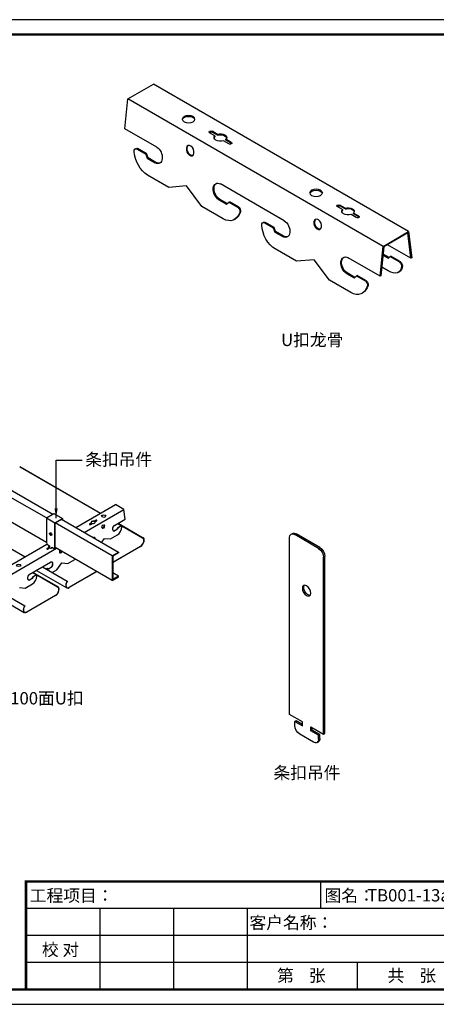
# Model space of a CAD drawing. Units: millimetres. Extents: x -9757 to 88096, y -17837 to 9097.
# Drawn here: x 26411 to 27260, y -3131 to -1128 of the extents above; entities that cross this region are included whole.
import ezdxf
from ezdxf.enums import TextEntityAlignment as Align

# ---------------------------------------------------------------- set-up
doc = ezdxf.new("R2010")
doc.units = ezdxf.units.MM
doc.header["$LTSCALE"] = 1000
for name, color, linetype in [('00铝单板', 3, 'Continuous'), ('01主龙骨', 190, 'Continuous'), ('02副龙骨', 134, 'Continuous'), ('05吊件', 6, 'Continuous'), ('mark', 3, 'Continuous'), ('PP文本', 30, 'Continuous')]:
    doc.layers.add(name, color=color, linetype=linetype)
doc.styles.add('HZ', font='txt')
doc.styles.get("Standard").update_dxf_attribs({"font": 'romans.shx', "width": 0.7})
doc.dimstyles.new('UNIT2X10', dxfattribs={"dimscale": 10, "dimtxt": 2.5, "dimasz": 2, "dimexe": 1.5, "dimexo": 1, "dimgap": 0.5, "dimtad": 1, "dimdec": 0, "dimdsep": 46, "dimtxsty": 'Standard', "dimcen": 0, "dimclrd": 256, "dimclre": 256, "dimclrt": 7, "dimadec": 1, "dimazin": 0, "dimtfac": 1, "dimtdec": 0, "dimtofl": 0, "dimtmove": 0, "dimatfit": 3, "dimfxl": 1, "dimarcsym": 0})

# ---------------------------------------------------------------- blocks, each defined once
blk = doc.blocks.new('奥铝A4')
at = {"layer": 'mark', "ltscale": 6}
for p, q in [((182.38, 25), (182.38, 3)), ((242.38, 25), (242.38, 19.5)), ((272.38, 19.5), (182.38, 19.5)), ((197.38, 19.5), (197.38, 3)), ((212.38, 19.5), (212.38, 3)), ((227.38, 19.5), (227.38, 3)), ((272.38, 14), (182.38, 14)), ((272.38, 8.5), (182.38, 8.5)), ((249.88, 3), (249.88, 8.5))]:
    blk.add_line(p, q, dxfattribs=at)
blk.add_lwpolyline([(0, 0), (275.38, 0), (275.38, 200.29), (0, 200.29)], close=True, dxfattribs=at)
at = {"layer": 'mark', "color": 1, "const_width": 0.5}
blk.add_lwpolyline([(6, 3), (272.38, 3), (272.38, 197.29), (6, 197.29)], close=True, dxfattribs=at)
blk.add_lwpolyline([(272.38, 25), (182.38, 25), (182.38, 3)], dxfattribs=at)
at = {"layer": 'PP文本', "color": 4, "style": 'HZ'}
for s, p in [('工程项目：', (183.14, 20.87)), ('图名：', (243.17, 20.86)), ('客户名称：', (227.89, 15.36)), ('校 对', (185.62, 9.86))]:
    blk.add_text(s, height=2.5, dxfattribs=at).set_placement(p)
for s, p in [('第    张', (238.45, 4.6)), ('共    张', (260.95, 4.6))]:
    blk.add_text(s, height=2.5, dxfattribs=at).set_placement(p, align=Align.CENTER)
at = {"layer": 'PP文本', "color": 7, "style": 'HZ'}
for tag, p in [('工程项目', (199.11, 20.92)), ('安装节点图', (251.82, 20.92)), ('客户名称', (243.96, 15.42))]:
    blk.add_attdef(tag, p, '', height=2.5, dxfattribs=at)
for tag, p in [('绘设', (205.02, 15.42)), ('1', (238.53, 4.44)), ('1', (261.1, 4.44))]:
    blk.add_attdef(tag, text='', height=2.5, dxfattribs=at).set_placement(p, align=Align.CENTER)
at = {"layer": 'PP文本', "color": 7, "style": 'HZ', "width": 0.773494}
blk.add_attdef('2011-05-22', text='', height=2.5, dxfattribs=at).set_placement((213.26, 15.12), (226.64, 15.12), align=Align.FIT)
blk = doc.blocks.new('A4图框')
blk.add_blockref('奥铝A4', (0, 0))

msp = doc.modelspace()

# ---------------------------------------------------------------- linework, layer by layer
at = {"layer": '00铝单板', "extrusion": (1.62426e-13, 0.816497, 0.57735)}
for p, q in [((25765.31, -1840.84), (26422.24, -2220.13)), ((26411.31, -2036.37), (26575.91, -2131.4)), ((26411.31, -2036.57), (26575.74, -2131.5)), ((26411.31, -2037.27), (26575.14, -2131.85)), ((26611.02, -2152.57), (26661.5, -2181.71)), ((26611.62, -2152.22), (26661.74, -2181.16)), ((26611.8, -2152.12), (26662.77, -2181.55)), ((26661.5, -2181.71), (26661.74, -2181.16)), ((26599.02, -2232.37), (26657.56, -2198.57)), ((26657.56, -2199.07), (26599.02, -2232.87)), ((26458.13, -2240.84), (26508.24, -2269.78)), ((26437.82, -2252.57), (26488.29, -2281.71)), ((26438.42, -2252.22), (26488.54, -2281.16)), ((26438.59, -2252.12), (26489.57, -2281.55)), ((26445.83, -2247.94), (26507.21, -2283.38)), ((26512.42, -2282.37), (26568.11, -2250.21)), ((26568.54, -2250.46), (26512.42, -2282.87)), ((26488.29, -2281.71), (26488.54, -2281.16)), ((26508.24, -2269.78), (26508.49, -2270.05)), ((26359.23, -2297.94), (26420.61, -2333.38)), ((26371.52, -2290.84), (26421.64, -2319.78)), ((26425.82, -2332.37), (26484.36, -2298.57)), ((26484.36, -2299.07), (26425.82, -2332.87)), ((26421.64, -2319.78), (26421.89, -2320.05))]:
    msp.add_line(p, q, dxfattribs=at)
at = {"layer": '00铝单板'}
for centre, major_axis, start_param, end_param in [((26657.56, -2190.57), (-5.21, -9.02), 0.7853982, 3.3237994), ((26657.56, -2190.57), (4.9, 8.49), 3.9269908, 6.4653921), ((26484.36, -2290.57), (-5.21, -9.02), 0.7853982, 3.3237994), ((26484.36, -2290.57), (4.9, 8.49), 3.9269908, 6.4653921), ((26512.42, -2274.37), (-5.21, -9.02), 4.5301822, 7.0685835), ((26512.42, -2274.37), (-4.9, -8.49), 4.5301822, 7.0685835), ((26425.82, -2324.37), (-5.21, -9.02), 4.5301822, 7.0685835), ((26425.82, -2324.37), (-4.9, -8.49), 4.5301822, 7.0685835)]:
    msp.add_ellipse(centre, major_axis=major_axis, ratio=0.5773503, start_param=start_param, end_param=end_param, dxfattribs=at)
at = {"layer": '01主龙骨', "ltscale": 60}
for p, q in [((26392.26, -2083.69), (26478.72, -2133.61)), ((26465.73, -2141.11), (26392.26, -2098.69)), ((26465.73, -2191.11), (26392.26, -2148.69)), ((26599.79, -2218.5), (26483.74, -2151.51)), ((26496.73, -2144.01), (26612.78, -2211)), ((26599.79, -2268.5), (26483.74, -2201.51)), ((26599.79, -2218.5), (26612.78, -2211)), ((26599.79, -2218.5), (26599.79, -2268.5)), ((26612.78, -2212.2), (26601.02, -2218.99)), ((26601.02, -2218.99), (26601.02, -2266.59)), ((26612.78, -2211), (26612.78, -2212.2)), ((26612.78, -2211), (26612.78, -2212)), ((26599.79, -2268.5), (26612.78, -2261)), ((26612.78, -2259.8), (26601.02, -2253.01)), ((26612.78, -2259.8), (26601.02, -2266.59)), ((26612.78, -2261), (26612.78, -2259.8))]:
    msp.add_line(p, q, dxfattribs=at)
at = {"layer": '02副龙骨', "extrusion": (-1.62426e-13, 0.816497, 0.57735)}
for p, q in [((26631.79, -1288.79), (26683.75, -1258.79)), ((27203.37, -1558.79), (26683.75, -1258.79)), ((26625.46, -1349.45), (26631.79, -1288.79)), ((27151.4, -1588.79), (26631.79, -1288.79)), ((26690.41, -1386.95), (26625.46, -1349.45)), ((26646.47, -1390.64), (26648.04, -1389.73)), ((26650.34, -1390.89), (26668, -1401.09)), ((26669.57, -1400.18), (26651.91, -1389.98)), ((26668, -1401.09), (26669.57, -1400.18)), ((26668, -1401.09), (26671.23, -1409.72)), ((26672.8, -1408.81), (26669.57, -1400.18)), ((26671.23, -1409.72), (26672.8, -1408.81)), ((26671.23, -1409.72), (26687.08, -1418.87)), ((26688.65, -1417.96), (26672.8, -1408.81)), ((26714.93, -1468.79), (26671.8, -1443.89)), ((26950.22, -1536.95), (26820.32, -1461.95)), ((26751.03, -1465.95), (26714.93, -1468.79)), ((26782.48, -1507.79), (26751.03, -1465.95)), ((26816.99, -1493.87), (26832.83, -1503.02)), ((26834.06, -1501.91), (26818.56, -1492.96)), ((26832.83, -1503.02), (26837.4, -1498.89)), ((26837.4, -1498.89), (26838.97, -1497.98)), ((26837.4, -1498.89), (26855.06, -1509.08)), ((26856.63, -1508.18), (26838.97, -1497.98)), ((26825.61, -1532.69), (26782.48, -1507.79)), ((26848.82, -1534.2), (26850.39, -1533.29)), ((26906.28, -1540.64), (26907.85, -1539.73)), ((26910.15, -1540.89), (26927.81, -1551.09)), ((26929.38, -1550.18), (26911.72, -1539.98)), ((26927.81, -1551.09), (26929.38, -1550.18)), ((26927.81, -1551.09), (26931.04, -1559.72)), ((26932.61, -1558.81), (26929.38, -1550.18)), ((26931.04, -1559.72), (26932.61, -1558.81)), ((26931.04, -1559.72), (26946.89, -1568.87)), ((26948.46, -1567.96), (26932.61, -1558.81)), ((27151.4, -1588.79), (27203.37, -1558.79)), ((27201.99, -1561.39), (27152.78, -1589.8)), ((27208.12, -1613.05), (27201.99, -1561.39)), ((27203.37, -1558.79), (27209.69, -1612.14)), ((26974.74, -1618.79), (26931.61, -1593.89)), ((27145.08, -1649.45), (27151.4, -1588.79)), ((27152.78, -1589.8), (27146.65, -1648.54)), ((27208.12, -1613.05), (27160.32, -1585.45)), ((27010.84, -1615.95), (26974.74, -1618.79)), ((27042.29, -1657.79), (27010.84, -1615.95)), ((27145.08, -1649.45), (27080.12, -1611.95)), ((27151.06, -1606.25), (27162.35, -1612.77)), ((27163.47, -1611.61), (27151.24, -1604.54)), ((27162.35, -1612.77), (27165.58, -1609.41)), ((27165.58, -1609.41), (27167.15, -1608.5)), ((27165.58, -1609.41), (27183.24, -1619.61)), ((27184.81, -1618.7), (27167.15, -1608.5)), ((27209.69, -1612.14), (27208.12, -1613.05)), ((27161.78, -1638.6), (27148.49, -1630.92)), ((27182.66, -1641.46), (27184.23, -1640.55)), ((27085.41, -1682.69), (27042.29, -1657.79)), ((27076.79, -1643.87), (27092.64, -1653.02)), ((27093.86, -1651.91), (27078.36, -1642.96)), ((27092.64, -1653.02), (27097.2, -1648.89)), ((27097.2, -1648.89), (27098.78, -1647.98)), ((27097.2, -1648.89), (27114.87, -1659.08)), ((27116.44, -1658.18), (27098.78, -1647.98)), ((27146.65, -1648.54), (27145.08, -1649.45)), ((27108.63, -1684.2), (27110.2, -1683.29))]:
    msp.add_line(p, q, dxfattribs=at)
at = {"layer": '02副龙骨', "ltscale": 16.46568}
for p, q in [((26808.84, -1364.01), (26798.07, -1357.79)), ((26814.03, -1361.01), (26803.26, -1354.79)), ((26814.03, -1362.81), (26803.26, -1356.59)), ((26814.03, -1361.01), (26814.03, -1362.81)), ((26808.84, -1364.01), (26808.84, -1365.81)), ((26837.04, -1380.29), (26826.27, -1374.07)), ((26842.23, -1377.29), (26831.46, -1371.07)), ((26831.46, -1372.87), (26831.46, -1371.07)), ((26842.23, -1379.09), (26831.46, -1372.87)), ((27068.65, -1514.01), (27057.87, -1507.79)), ((27073.84, -1511.01), (27063.07, -1504.79)), ((27073.84, -1512.81), (27063.07, -1506.59)), ((27068.65, -1514.01), (27068.65, -1515.81)), ((27073.84, -1511.01), (27073.84, -1512.81)), ((27102.04, -1527.29), (27091.27, -1521.07)), ((27091.27, -1522.87), (27091.27, -1521.07)), ((27096.84, -1530.29), (27086.07, -1524.07)), ((27102.04, -1529.09), (27091.27, -1522.87)), ((26553.55, -2153.31), (26557.14, -2151.24)), ((26553.55, -2153.91), (26557.14, -2151.84)), ((26555.28, -2154.31), (26558.87, -2152.24)), ((26557.14, -2151.84), (26557.14, -2151.24)), ((26562.95, -2147.89), (26566.54, -2145.81)), ((26562.95, -2148.49), (26566.54, -2146.41)), ((26562.95, -2147.89), (26562.95, -2148.49)), ((26564.68, -2148.89), (26568.27, -2146.81)), ((26564.68, -2148.89), (26564.68, -2149.49)), ((26466.95, -2203.31), (26470.54, -2201.24)), ((26466.95, -2203.91), (26470.54, -2201.84)), ((26468.68, -2204.31), (26472.27, -2202.24)), ((26470.54, -2201.84), (26470.54, -2201.24))]:
    msp.add_line(p, q, dxfattribs=at)
at = {"layer": '02副龙骨', "extrusion": (1.62426e-13, 0.816497, 0.57735)}
for p, q in [((26525.41, -2160.56), (26606.38, -2113.81)), ((26623.7, -2123.81), (26606.38, -2113.81)), ((26542.73, -2170.56), (26623.7, -2123.81)), ((26625.81, -2144.03), (26623.7, -2123.81)), ((26604.16, -2156.53), (26625.81, -2144.03)), ((26610.03, -2163.82), (26611.1, -2160.94)), ((26611.63, -2161.25), (26610.55, -2164.12)), ((26611.1, -2160.94), (26616.99, -2157.54)), ((26611.63, -2161.25), (26611.1, -2160.94)), ((26617.51, -2157.85), (26611.63, -2161.25)), ((26618.8, -2157.76), (26618.28, -2157.46)), ((26577.93, -2190.88), (26583.95, -2182.87)), ((26583.95, -2182.87), (26595.99, -2183.81)), ((26595.99, -2183.81), (26610.36, -2175.51)), ((26604.74, -2166.87), (26610.03, -2163.82)), ((26610.55, -2164.12), (26605.27, -2167.17)), ((26610.55, -2164.12), (26610.03, -2163.82)), ((25745.99, -2610.56), (26466.91, -2194.33)), ((25763.31, -2620.56), (26486.44, -2203.06)), ((26430.95, -2256.53), (26474.25, -2231.53)), ((26469.67, -2244.85), (26474.84, -2241.87)), ((26475.36, -2242.17), (26470.08, -2245.22)), ((26486.87, -2246.81), (26497.35, -2232.87)), ((26497.35, -2232.87), (26509.38, -2233.81)), ((26509.38, -2233.81), (26523.76, -2225.51)), ((26436.82, -2263.82), (26437.9, -2260.94)), ((26438.42, -2261.25), (26437.34, -2264.12)), ((26437.9, -2260.94), (26443.79, -2257.54)), ((26438.42, -2261.25), (26437.9, -2260.94)), ((26444.31, -2257.85), (26438.42, -2261.25)), ((26445.6, -2257.76), (26445.08, -2257.46)), ((26465.42, -2245.05), (26468.04, -2243.54)), ((26468.56, -2243.85), (26465.94, -2245.36)), ((26468.56, -2243.85), (26468.04, -2243.54)), ((26470.08, -2245.22), (26468.56, -2243.85)), ((26477.67, -2252.13), (26486.87, -2246.81)), ((26410.74, -2282.87), (26422.78, -2283.81)), ((26422.78, -2283.81), (26437.16, -2275.51)), ((26431.54, -2266.87), (26436.82, -2263.82)), ((26437.34, -2264.12), (26432.06, -2267.17)), ((26437.34, -2264.12), (26436.82, -2263.82))]:
    msp.add_line(p, q, dxfattribs=at)
at = {"layer": '02副龙骨', "ltscale": 16.46568, "extrusion": (0, 0, -1)}
for centre in [(26755.2, -1330.04), (27015.01, -1480.04)]:
    msp.add_ellipse(centre, major_axis=(12.86, 0), ratio=0.5773503, dxfattribs=at)
for centre, major_axis, start_param, end_param in [((26755.2, -1331.84), (12.86, 0), 3.2631098, 6.1616682), ((26800.66, -1356.29), (3.67, 0), 2.3561945, 5.4977871), ((26800.66, -1358.09), (3.67, 0), 3.5797417, 5.4977871), ((26820.15, -1367.54), (12.86, 0), 4.2167425, 6.7788318), ((26820.15, -1369.34), (12.86, 0), 4.2167425, 6.1616682), ((26820.15, -1367.54), (12.86, 0), 1.0751499, 3.6372391), ((26820.15, -1369.34), (12.86, 0), 9.5462951, 9.9204244), ((26839.64, -1378.79), (3.67, 0), 5.4977871, 8.6393798), ((26839.64, -1380.59), (3.67, 0), 5.4977871, 5.8450363), ((27015.01, -1481.84), (12.86, 0), 3.2631098, 6.1616682), ((27060.47, -1506.29), (3.67, 0), 2.3561945, 5.4977871), ((27060.47, -1508.09), (3.67, 0), 3.5797417, 5.4977871), ((27079.96, -1517.54), (12.86, 0), 1.0751499, 3.6372391), ((27079.96, -1519.34), (12.86, 0), 9.5462951, 9.9204244), ((27079.96, -1517.54), (12.86, 0), 4.2167425, 6.7788318), ((27079.96, -1519.34), (12.86, 0), 4.2167425, 6.1616682), ((27099.44, -1528.79), (3.67, 0), 5.4977871, 8.6393798), ((27099.44, -1530.59), (3.67, 0), 5.4977871, 5.8450363)]:
    msp.add_ellipse(centre, major_axis=major_axis, ratio=0.5773503, start_param=start_param, end_param=end_param, dxfattribs=at)
at = {"layer": '02副龙骨', "extrusion": (6.81446e-15, -2.80053e-14, -1)}
for centre in [(26649.67, -1397.27), (26909.48, -1547.27)]:
    msp.add_ellipse(centre, major_axis=(-2.85, 6.81), ratio=0.6452709, start_param=5.2142218, end_param=6.9863761, dxfattribs=at)
at = {"layer": '02副龙骨', "extrusion": (6.83242e-15, -2.78136e-14, -1)}
msp.add_ellipse((26675.8, -1405.59), major_axis=(17.11, -40.86), ratio=0.6452709, start_param=0.7031908, end_param=2.0726292, dxfattribs=at)
at = {"layer": '02副龙骨', "extrusion": (6.81884e-15, -2.80158e-14, -1)}
for centre in [(26651.25, -1396.37), (26911.05, -1546.37)]:
    msp.add_ellipse(centre, major_axis=(-2.85, 6.81), ratio=0.6452709, start_param=6.2009779, end_param=6.9863761, dxfattribs=at)
at = {"layer": '02副龙骨', "extrusion": (6.76676e-15, -2.76568e-14, -1)}
for centre, major_axis in [((26688.75, -1402.91), (-7.13, 17.03)), ((26818.65, -1477.91), (7.13, -17.03)), ((26948.55, -1552.91), (-7.13, 17.03)), ((27078.46, -1627.91), (7.13, -17.03))]:
    msp.add_ellipse(centre, major_axis=major_axis, ratio=0.6452709, start_param=0.7031908, end_param=3.8447834, dxfattribs=at)
at = {"layer": '02副龙骨', "extrusion": (6.64331e-15, -2.78313e-14, -1)}
for centre in [(26758.53, -1394.12), (27018.34, -1544.12)]:
    msp.add_ellipse(centre, major_axis=(4.28, -10.22), ratio=0.6452709, dxfattribs=at)
at = {"layer": '02副龙骨', "extrusion": (6.73567e-15, -2.78172e-14, -1)}
for centre, major_axis, start_param, end_param in [((26760.1, -1393.21), (4.28, -10.22), 0.0445081, 2.9326697), ((27019.91, -1543.21), (4.28, -10.22), 0.0445081, 2.9326697), ((27090.98, -1643.48), (17.11, -40.86), 5.6169377, 6.2009779)]:
    msp.add_ellipse(centre, major_axis=major_axis, ratio=0.6452709, start_param=start_param, end_param=end_param, dxfattribs=at)
at = {"layer": '02副龙骨', "extrusion": (6.67832e-15, -2.79149e-14, -1)}
for centre, major_axis, start_param, end_param in [((26690.32, -1402), (-7.13, 17.03), 3.1352841, 3.8447834), ((26820.22, -1477), (7.13, -17.03), 0.7031908, 2.9834864), ((26950.13, -1552), (-7.13, 17.03), 3.1352841, 3.8447834), ((27080.03, -1627), (7.13, -17.03), 0.7031908, 2.9834864)]:
    msp.add_ellipse(centre, major_axis=major_axis, ratio=0.6452709, start_param=start_param, end_param=end_param, dxfattribs=at)
at = {"layer": '02副龙骨', "extrusion": (6.68315e-15, -2.76918e-14, -1)}
msp.add_ellipse((26829.6, -1494.39), major_axis=(17.11, -40.86), ratio=0.6452709, start_param=5.6169377, end_param=6.9863761, dxfattribs=at)
at = {"layer": '02副龙骨', "extrusion": (6.7974e-15, -2.77299e-14, -1)}
msp.add_ellipse((26831.17, -1493.48), major_axis=(17.11, -40.86), ratio=0.6452709, start_param=5.6169377, end_param=6.2009779, dxfattribs=at)
at = {"layer": '02副龙骨', "extrusion": (6.82366e-15, -2.77927e-14, -1)}
for centre in [(26854.39, -1515.47), (27114.2, -1665.47)]:
    msp.add_ellipse(centre, major_axis=(-2.85, 6.81), ratio=0.6452709, start_param=0.7031908, end_param=2.475345, dxfattribs=at)
at = {"layer": '02副龙骨', "extrusion": (6.90683e-15, -2.79912e-14, -1)}
for centre in [(26855.96, -1514.56), (27115.77, -1664.56)]:
    msp.add_ellipse(centre, major_axis=(-2.85, 6.81), ratio=0.6452709, start_param=0.7031908, end_param=2.475345, dxfattribs=at)
at = {"layer": '02副龙骨', "extrusion": (6.82804e-15, -2.78031e-14, -1)}
msp.add_ellipse((26935.6, -1555.59), major_axis=(17.11, -40.86), ratio=0.6452709, start_param=0.7031908, end_param=2.0726292, dxfattribs=at)
at = {"layer": '02副龙骨', "extrusion": (6.96738e-15, -2.77577e-14, -1)}
msp.add_ellipse((27183.91, -1625.22), major_axis=(4.3, -5.99), ratio=0.4996735, start_param=3.9763635, end_param=5.7485178, dxfattribs=at)
at = {"layer": '02副龙骨', "extrusion": (6.77713e-15, -2.78035e-14, -1)}
msp.add_ellipse((27185.48, -1624.31), major_axis=(-4.3, 5.99), ratio=0.4996735, start_param=0.8347709, end_param=2.6069251, dxfattribs=at)
at = {"layer": '02副龙骨', "extrusion": (6.83986e-15, -2.78909e-14, -1)}
msp.add_ellipse((27157.79, -1604.91), major_axis=(-25.79, 35.96), ratio=0.4996735, start_param=2.6069251, end_param=3.9763635, dxfattribs=at)
at = {"layer": '02副龙骨', "extrusion": (6.93994e-15, -2.78749e-14, -1)}
msp.add_ellipse((27159.36, -1604), major_axis=(25.79, -35.96), ratio=0.4996735, start_param=5.7485178, end_param=6.332558, dxfattribs=at)
at = {"layer": '02副龙骨', "extrusion": (6.76193e-15, -2.78799e-14, -1)}
msp.add_ellipse((27089.41, -1644.39), major_axis=(17.11, -40.86), ratio=0.6452709, start_param=5.6169377, end_param=6.9863761, dxfattribs=at)
at = {"layer": '02副龙骨', "ltscale": 16.46568}
for centre in [(26582.56, -2137.56), (26409.36, -2237.56)]:
    msp.add_ellipse(centre, major_axis=(-4.29, 0), ratio=0.5773503, dxfattribs=at)
for centre, major_axis, start_param, end_param in [((26582.56, -2138.16), (-4.29, 0), 3.2631098, 6.1616682), ((26554.42, -2153.81), (-1.22, 0), 5.4977871, 8.6393798), ((26554.42, -2154.41), (-1.22, 0), 5.4977871, 5.8450363), ((26560.91, -2150.06), (-4.29, 0), 4.2167425, 6.7788318), ((26560.91, -2150.66), (-4.29, 0), 4.2167425, 6.1616682), ((26560.91, -2150.06), (-4.29, 0), 1.0751499, 3.6372391), ((26560.91, -2150.66), (-4.29, 0), 9.5462951, 9.9204244), ((26567.41, -2146.31), (-1.22, 0), 2.3561945, 5.4977871), ((26567.41, -2146.91), (-1.22, 0), 3.5797417, 5.4977871), ((26474.31, -2200.06), (-4.29, 0), 5.2253002, 6.7788318), ((26474.31, -2200.66), (-4.29, 0), 5.2067941, 6.1616682), ((26474.31, -2200.06), (-4.29, 0), 1.0751499, 2.6286814), ((26467.81, -2203.81), (-1.22, 0), 5.4977871, 8.6393798), ((26467.81, -2204.41), (-1.22, 0), 5.4977871, 5.8450363), ((26409.36, -2238.16), (-4.29, 0), 3.2631098, 6.1616682)]:
    msp.add_ellipse(centre, major_axis=major_axis, ratio=0.5773503, start_param=start_param, end_param=end_param, dxfattribs=at)
at = {"layer": '02副龙骨'}
msp.add_ellipse((26581.45, -2158.92), major_axis=(-1.43, -3.41), ratio=0.6452709, dxfattribs=at)
for centre, major_axis, start_param, end_param in [((26580.93, -2158.62), (-1.43, -3.41), 0.0445081, 2.9326697), ((26604.71, -2161.85), (2.38, 5.68), 0.7031908, 3.8447834), ((26609.03, -2162.75), (-5.7, -13.62), 0.7031908, 2.0726292), ((26617.21, -2159.67), (0.95, 2.27), 6.2009779, 6.9863761), ((26617.74, -2159.97), (0.95, 2.27), 5.2142218, 6.9863761), ((26561.41, -2186.85), (-2.38, -5.68), 2.3810173, 3.7377532), ((26560.89, -2186.55), (-2.38, -5.68), 2.3810173, 2.9834864), ((26604.19, -2161.55), (2.38, 5.68), 3.1352841, 3.8447834), ((26494.85, -2208.92), (-1.43, -3.41), 4.3909018, 8.011054), ((26494.33, -2208.62), (-1.43, -3.41), 0.0445081, 1.7278687), ((26474.81, -2236.85), (-2.38, -5.68), 0.7031908, 3.8447834), ((26474.28, -2236.55), (-2.38, -5.68), 0.7031908, 2.9834864), ((26522.43, -2212.75), (-5.7, -13.62), 0.7031908, 0.7760612), ((26431.51, -2261.85), (2.38, 5.68), 0.7031908, 3.8447834), ((26435.82, -2262.75), (-5.7, -13.62), 0.7031908, 2.0726292), ((26444.01, -2259.67), (0.95, 2.27), 6.2009779, 6.9863761), ((26444.53, -2259.97), (0.95, 2.27), 5.2142218, 6.9863761), ((26430.98, -2261.55), (2.38, 5.68), 3.1352841, 3.8447834)]:
    msp.add_ellipse(centre, major_axis=major_axis, ratio=0.6452709, start_param=start_param, end_param=end_param, dxfattribs=at)
at = {"layer": '05吊件', "ltscale": 60}
for p, q in [((26465.78, -2141.13), (26481.02, -2132.33)), ((26465.78, -2141.13), (26465.78, -2191.2)), ((26465.78, -2141.13), (26483.1, -2151.13)), ((26481.02, -2132.33), (26498.34, -2142.33)), ((26483.1, -2151.13), (26498.34, -2142.33)), ((26498.34, -2142.33), (26498.34, -2144.93)), ((26483.1, -2201.2), (26483.1, -2151.13)), ((26483.79, -2151.53), (26497.65, -2143.53)), ((26483.79, -2200.8), (26483.79, -2151.53)), ((26497.65, -2143.53), (26497.65, -2144.53)), ((26960.95, -2541.22), (26960.95, -2181.22)), ((26964, -2174.49), (26966.77, -2172.89)), ((27019.84, -2203.22), (26971.35, -2175.22)), ((27022.62, -2201.62), (26974.12, -2173.62)), ((26468.38, -2195.7), (26472.27, -2197.95)), ((26472.27, -2200.54), (26470.53, -2199.53)), ((26472.27, -2199.74), (26471.08, -2199.05)), ((26472.27, -2197.95), (26472.27, -2200.54)), ((26476.6, -2200.45), (26480.5, -2202.7)), ((26476.6, -2202.15), (26476.6, -2200.45)), ((26477.3, -2201.85), (26477.3, -2200.85)), ((26483.1, -2201.2), (26483.79, -2200.8)), ((27019.84, -2203.22), (27022.62, -2201.62)), ((27030.24, -2221.22), (27033.01, -2219.62)), ((27030.24, -2581.22), (27030.24, -2221.22)), ((27033.01, -2579.62), (27033.01, -2219.62)), ((26986.93, -2556.22), (26960.95, -2541.22)), ((26971.35, -2555.22), (26974.12, -2553.62)), ((26971.35, -2563.22), (26971.35, -2555.22)), ((26971.35, -2555.22), (26986.93, -2564.22)), ((26974.12, -2553.62), (26986.93, -2561.02)), ((26986.93, -2564.22), (26986.93, -2556.22)), ((27009.45, -2597.22), (26981.74, -2581.22)), ((27004.26, -2574.22), (27004.26, -2566.22)), ((27004.26, -2566.22), (27030.24, -2581.22)), ((27004.26, -2574.22), (27007.03, -2572.62)), ((27019.84, -2583.22), (27004.26, -2574.22)), ((27007.03, -2572.62), (27007.03, -2567.82)), ((27022.62, -2581.62), (27007.03, -2572.62)), ((27019.84, -2583.22), (27022.62, -2581.62)), ((27019.84, -2591.22), (27019.84, -2583.22)), ((27022.62, -2589.62), (27022.62, -2581.62)), ((27030.24, -2581.22), (27033.01, -2579.62)), ((27016.8, -2597.95), (27019.57, -2596.35))]:
    msp.add_line(p, q, dxfattribs=at)
msp.add_ellipse((26474.44, -2174.2), major_axis=(1.53, -2.65), ratio=0.5773503, dxfattribs=at)
for centre, major_axis, start_param, end_param in [((26475.13, -2173.8), (-1.53, 2.65), 0.2282509, 2.9133417), ((26468.38, -2192.7), (1.84, -3.18), 3.9269908, 5.4977871), ((26470.98, -2201.79), (-1.84, 3.18), 1.5236384, 1.8598535), ((26480.5, -2199.7), (1.84, -3.18), 5.4977871, 7.0685835), ((26481.19, -2199.3), (1.84, -3.18), 6.0934878, 7.0685835)]:
    msp.add_ellipse(centre, major_axis=major_axis, ratio=0.5773503, start_param=start_param, end_param=end_param, dxfattribs=at)
at = {"layer": '05吊件', "ltscale": 60, "extrusion": (0, 0, -1)}
for centre, major_axis, start_param, end_param in [((26971.35, -2187.22), (7.35, -12.73), 2.3561945, 3.9269908), ((26974.12, -2185.62), (7.35, -12.73), 3.1415927, 3.9269908), ((27022.62, -2213.62), (7.35, -12.73), 3.9269908, 5.4977871), ((27019.84, -2215.22), (7.35, -12.73), 3.9269908, 5.4977871), ((26998.37, -2287.62), (6.12, -10.61), 0.2282509, 2.9133417), ((26981.74, -2569.22), (7.35, -12.73), 0.7853982, 2.3561945), ((27009.45, -2585.22), (7.35, -12.73), 5.4977871, 7.0685835), ((27012.22, -2583.62), (7.35, -12.73), 5.4977871, 6.2831853)]:
    msp.add_ellipse(centre, major_axis=major_axis, ratio=0.5773503, start_param=start_param, end_param=end_param, dxfattribs=at)
msp.add_ellipse((26995.6, -2289.22), major_axis=(6.12, -10.61), ratio=0.5773503, dxfattribs=at)

# ---------------------------------------------------------------- block references
at = {"layer": 'mark'}
ref = msp.add_blockref('A4图框', (24600.45, -3130.59), dxfattribs=dict(at, xscale=10, yscale=10, zscale=10))
ref.add_attrib('安装节点图', 'TB001-13a', (27118.69, -2921.36), dxfattribs={"layer": 'PP文本', "color": 7, "height": 25, "style": 'HZ'})

# ---------------------------------------------------------------- texts
at = {"layer": 'PP文本', "ltscale": 60, "style": 'HZ'}
for s, p in [('U扣龙骨', (26943.61, -1791.62)), ('条扣吊件', (26544.82, -2034.88)), ('100面U扣', (26392, -2520.56)), ('条扣吊件 ', (26928.14, -2672.02))]:
    msp.add_text(s, height=25, dxfattribs=at).set_placement(p)

# ---------------------------------------------------------------- leaders
at = {"layer": 'PP文本', "ltscale": 60}
msp.add_leader([(26485.46, -2141.43), (26485.46, -2023.65), (26538.71, -2023.65)], dimstyle='UNIT2X10', dxfattribs=at)

doc.saveas('drawing.dxf')
